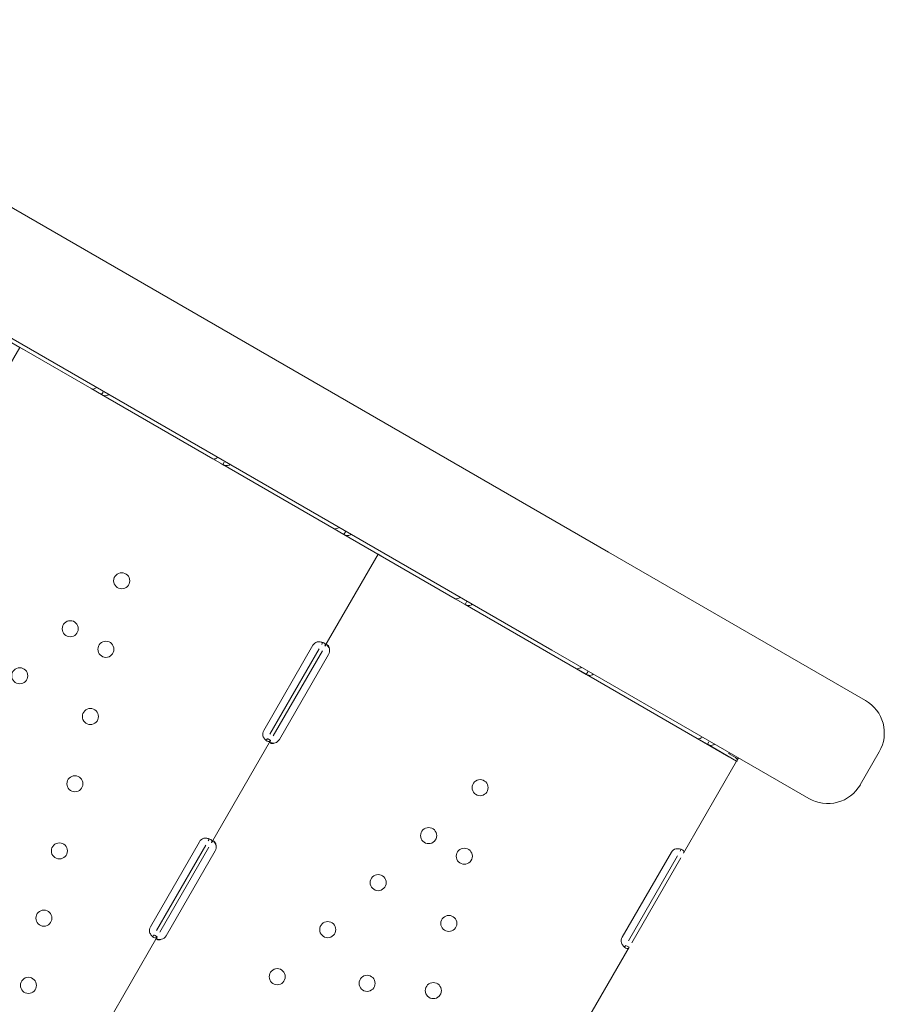
# Model space of a CAD drawing. Units: millimetres. Extents: x 44557 to 91957, y 6607 to 27405.
# Drawn here: x 66201 to 66659, y 8758 to 9279 of the extents above; entities that cross this region are included whole.
import ezdxf

# ---------------------------------------------------------------- set-up
doc = ezdxf.new("R2010")
doc.units = ezdxf.units.MM

# ---------------------------------------------------------------- blocks, each defined once
blk = doc.blocks.new('A$C05DF7DAA')
at = {"color": 0, "linetype": 'Continuous', "lineweight": 0}
for p, q in [((10642.35, -12059.99), (10154.39, -11778.27)), ((10098.4, -11815.22), (10612.35, -12111.96)), ((10310.12, -11939.69), (10369, -11973.69)), ((10330.85, -11951.67), (10302.73, -12000.38)), ((10330.85, -11951.67), (10326.78, -11949.32)), ((10330.85, -11951.67), (10333.19, -11953.02)), ((10333.19, -11953.02), (10412.68, -11998.91)), ((10369, -11973.69), (10374.22, -11976.7)), ((10374.22, -11976.7), (10375.01, -11975.33)), ((10374.22, -11976.7), (10433.1, -12010.69)), ((10412.68, -11998.91), (10412.68, -11998.9)), ((10433.1, -12010.69), (10438.32, -12013.71)), ((10436.94, -12012.91), (10516.42, -12058.8)), ((10436.94, -12012.91), (10436.94, -12012.91)), ((10438.32, -12013.71), (10439.11, -12012.34)), ((10438.32, -12013.71), (10497.2, -12047.7)), ((10497.2, -12047.7), (10502.42, -12050.71)), ((10502.42, -12050.71), (10503.2, -12049.35)), ((10502.42, -12050.71), (10561.3, -12084.71)), ((10520.49, -12061.15), (10492.37, -12109.87)), ((10520.49, -12061.15), (10516.42, -12058.8)), ((10520.49, -12061.15), (10522.83, -12062.5)), ((10642.35, -12059.99), (10778.28, -12138.47)), ((10522.83, -12062.5), (10602.32, -12108.4)), ((10561.3, -12084.71), (10566.51, -12087.72)), ((10566.51, -12087.72), (10567.3, -12086.35)), ((10566.51, -12087.72), (10625.4, -12121.71)), ((10459.98, -12154.39), (10485.98, -12109.35)), ((10602.32, -12108.4), (10602.32, -12108.39)), ((10489.26, -12111.25), (10463.26, -12156.28)), ((10490.99, -12112.25), (10464.99, -12157.28)), ((10494.28, -12114.15), (10468.28, -12159.18)), ((10748.28, -12190.43), (10612.35, -12111.96)), ((10625.4, -12121.71), (10630.61, -12124.73)), ((10626.58, -12122.4), (10706.06, -12168.29)), ((10626.58, -12122.4), (10626.58, -12122.4)), ((10630.61, -12124.73), (10631.4, -12123.36)), ((10630.61, -12124.73), (10689.49, -12158.72)), ((10463.62, -12159.66), (10432.37, -12213.79)), ((10463.62, -12159.66), (10462.25, -12158.87)), ((10689.49, -12158.72), (10694.71, -12161.73)), ((10694.71, -12161.73), (10695.5, -12160.37)), ((10694.71, -12161.73), (10710.06, -12170.59)), ((10709.57, -12168.72), (10705.86, -12166.58)), ((10775.6, -12183.11), (10785.6, -12165.79)), ((10710.14, -12170.64), (10682.01, -12219.36)), ((10710.14, -12170.64), (10706.06, -12168.29)), ((10710.1, -12170.62), (10710.06, -12170.59)), ((10710.1, -12170.62), (10710.1, -12170.61)), ((10710.52, -12169.98), (10710.71, -12169.33)), ((10710.57, -12169.79), (10711.06, -12168.94)), ((10399.98, -12258.31), (10425.98, -12213.28)), ((10429.26, -12215.17), (10403.26, -12260.21)), ((10430.99, -12216.17), (10404.99, -12261.21)), ((10434.28, -12218.07), (10408.28, -12263.1)), ((10649.62, -12263.88), (10675.62, -12218.84)), ((10678.9, -12220.74), (10652.9, -12265.77)), ((10680.64, -12221.74), (10654.64, -12266.77)), ((10403.62, -12263.59), (10372.37, -12317.71)), ((10403.62, -12263.59), (10402.25, -12262.8)), ((10653.26, -12269.15), (10622.01, -12323.28)), ((10653.26, -12269.15), (10651.89, -12268.36))]:
    blk.add_line(p, q, dxfattribs=at)
at = {"color": 0, "linetype": 'Continuous', "lineweight": 0, "extrusion": (0, 0, -1)}
for centre in [(-10384.81, -12075.19), (-10357.58, -12100.57), (-10376.45, -12111.46), (-10330.87, -12125.45), (-10368.25, -12147.03), (-10360.05, -12182.6), (-10574.45, -12184.68), (-10547.22, -12210.06), (-10351.85, -12218.16), (-10566.09, -12220.95), (-10520.51, -12234.94), (-10343.66, -12253.73), (-10557.89, -12256.52), (-10493.81, -12259.82), (-10467.11, -12284.71), (-10335.46, -12289.3), (-10514.66, -12288.23), (-10549.69, -12292.09)]:
    blk.add_circle(centre, 4.25, dxfattribs=at)
for centre, start, end in [((-10489.44, -12111.35), 30, 73.4068), ((-10490.82, -12112.15), 166.5932, 210), ((-10463.44, -12156.39), 346.5932, 30), ((-10464.82, -12157.18), 210, 253.4068), ((-10429.44, -12215.28), 30, 73.4068), ((-10430.82, -12216.07), 166.5932, 210), ((-10679.08, -12220.84), 30, 73.4068), ((-10403.44, -12260.31), 346.5932, 30), ((-10404.82, -12261.1), 210, 253.4068), ((-10653.08, -12265.88), 346.5932, 30)]:
    blk.add_arc(centre, 4, start, end, dxfattribs=at)
at = {"color": 0, "linetype": 'Continuous', "lineweight": 0}
for centre, start, end in [((10768.28, -12155.79), 330, 60), ((10758.28, -12173.11), 240, 330)]:
    blk.add_arc(centre, 20, start, end, dxfattribs=at)
blk.add_ellipse((10705.59, -12162.59), major_axis=(2.35, 4.07), ratio=0.672454, start_param=-2.356194, end_param=-2.200782, dxfattribs=at)
at = {"color": 0, "linetype": 'Continuous', "lineweight": 0, "extrusion": (0, 0, -1)}
blk.add_ellipse((10708.07, -12172.56), major_axis=(1.35, 2.34), ratio=0.672454, start_param=-0.051489, end_param=0, dxfattribs=at)
at = {"color": 0, "linetype": 'Continuous', "lineweight": 0}
for points, knots in [([(10369, -11973.69), (10369.15, -11973.77), (10369.4, -11973.79), (10370.07, -11973.67), (10370.49, -11973.53), (10371.17, -11973.21), (10371.39, -11973.09), (10371.62, -11972.97)], [0, 0, 0, 0, 0.25, 0.25, 0.5, 0.5, 0.6109581, 0.6109581, 0.6109581, 0.6109581]), ([(10377.97, -11976.63), (10377.82, -11976.75), (10377.67, -11976.85), (10377.03, -11977.17), (10376.5, -11977.28), (10375.38, -11977.21), (10374.79, -11977.03), (10374.22, -11976.7)], [0.4133243, 0.4133243, 0.4133243, 0.4133243, 0.5, 0.5, 0.75, 0.75, 1, 1, 1, 1]), ([(10433.1, -12010.69), (10433.24, -12010.78), (10433.5, -12010.8), (10434.17, -12010.67), (10434.59, -12010.53), (10435.27, -12010.22), (10435.49, -12010.1), (10435.72, -12009.97)], [0, 0, 0, 0, 0.25, 0.25, 0.5, 0.5, 0.6109581, 0.6109581, 0.6109581, 0.6109581]), ([(10442.07, -12013.64), (10441.92, -12013.75), (10441.77, -12013.85), (10441.13, -12014.18), (10440.6, -12014.29), (10439.48, -12014.22), (10438.89, -12014.04), (10438.32, -12013.71)], [0.4133243, 0.4133243, 0.4133243, 0.4133243, 0.5, 0.5, 0.75, 0.75, 1, 1, 1, 1]), ([(10497.2, -12047.7), (10497.34, -12047.78), (10497.6, -12047.8), (10498.27, -12047.68), (10498.69, -12047.54), (10499.37, -12047.22), (10499.59, -12047.11), (10499.82, -12046.98)], [0, 0, 0, 0, 0.25, 0.25, 0.5, 0.5, 0.6109581, 0.6109581, 0.6109581, 0.6109581]), ([(10506.17, -12050.65), (10506.02, -12050.76), (10505.86, -12050.86), (10505.23, -12051.18), (10504.7, -12051.3), (10503.57, -12051.23), (10502.99, -12051.04), (10502.42, -12050.71)], [0.4133243, 0.4133243, 0.4133243, 0.4133243, 0.5, 0.5, 0.75, 0.75, 1, 1, 1, 1]), ([(10561.3, -12084.71), (10561.44, -12084.79), (10561.69, -12084.81), (10562.37, -12084.69), (10562.79, -12084.55), (10563.47, -12084.23), (10563.69, -12084.12), (10563.91, -12083.99)], [0, 0, 0, 0, 0.25, 0.25, 0.5, 0.5, 0.6109581, 0.6109581, 0.6109581, 0.6109581]), ([(10570.26, -12087.65), (10570.12, -12087.77), (10569.96, -12087.87), (10569.33, -12088.19), (10568.79, -12088.3), (10567.67, -12088.23), (10567.09, -12088.05), (10566.51, -12087.72)], [0.4133243, 0.4133243, 0.4133243, 0.4133243, 0.5, 0.5, 0.75, 0.75, 1, 1, 1, 1]), ([(10492.37, -12109.87), (10492.58, -12109.51), (10492.66, -12109.19), (10492.53, -12108.76), (10492.45, -12108.62), (10492.26, -12108.42), (10492.18, -12108.36), (10492.05, -12108.26), (10492.01, -12108.23), (10491.93, -12108.18), (10491.91, -12108.16), (10491.87, -12108.14), (10491.86, -12108.13), (10491.84, -12108.12), (10491.83, -12108.12), (10491.82, -12108.11), (10491.81, -12108.1), (10491.41, -12107.87), (10490.9, -12107.7), (10489.7, -12107.49), (10489.02, -12107.46), (10488.3, -12107.52)], [0, 0, 0, 0, 0.25, 0.25, 0.375, 0.375, 0.4375, 0.4375, 0.46875, 0.46875, 0.484375, 0.484375, 0.492188, 0.492188, 0.496094, 0.496094, 0.5, 0.5, 0.75, 0.75, 1, 1, 1, 1]), ([(10490.64, -12108.87), (10490.85, -12108.51), (10490.96, -12108.21), (10490.95, -12107.88), (10490.94, -12107.8), (10490.91, -12107.73)], [0, 0, 0, 0, 0.25, 0.25, 0.3385106, 0.3385106, 0.3385106, 0.3385106]), ([(10494.71, -12111.22), (10494.66, -12110.71), (10494.53, -12110.28), (10494.26, -12109.76), (10494.16, -12109.61), (10493.98, -12109.42), (10493.93, -12109.36), (10493.8, -12109.26), (10493.74, -12109.22), (10493.56, -12109.11), (10493.44, -12109.07), (10493.27, -12109.06), (10493.21, -12109.07), (10493.13, -12109.08), (10493.1, -12109.09), (10493.07, -12109.11), (10493.05, -12109.11), (10493.03, -12109.12), (10493.03, -12109.13), (10493.02, -12109.13), (10493.01, -12109.13), (10493.01, -12109.13), (10493.01, -12109.14), (10493, -12109.14), (10493, -12109.14), (10492.92, -12109.18), (10492.83, -12109.26), (10492.61, -12109.5), (10492.49, -12109.66), (10492.37, -12109.87)], [0, 0, 0, 0, 0.25, 0.25, 0.375, 0.375, 0.4375, 0.4375, 0.5, 0.5, 0.625, 0.625, 0.6875, 0.6875, 0.71875, 0.71875, 0.734375, 0.734375, 0.742188, 0.742188, 0.746094, 0.746094, 0.748047, 0.748047, 0.75, 0.75, 0.875, 0.875, 1, 1, 1, 1]), ([(10494.71, -12111.22), (10494.47, -12110.6), (10494.13, -12110.04), (10493.58, -12109.39), (10493.42, -12109.22), (10493.25, -12109.07)], [0, 0, 0, 0, 0.25, 0.25, 0.3487472, 0.3487472, 0.3487472, 0.3487472]), ([(10625.4, -12121.71), (10625.54, -12121.8), (10625.79, -12121.82), (10626.46, -12121.69), (10626.89, -12121.55), (10627.57, -12121.24), (10627.79, -12121.12), (10628.01, -12121)], [0, 0, 0, 0, 0.25, 0.25, 0.5, 0.5, 0.6109581, 0.6109581, 0.6109581, 0.6109581]), ([(10634.36, -12124.66), (10634.21, -12124.77), (10634.06, -12124.87), (10633.43, -12125.2), (10632.89, -12125.31), (10631.77, -12125.24), (10631.18, -12125.06), (10630.61, -12124.73)], [0.4133243, 0.4133243, 0.4133243, 0.4133243, 0.5, 0.5, 0.75, 0.75, 1, 1, 1, 1]), ([(10459.55, -12157.31), (10459.79, -12157.93), (10460.12, -12158.49), (10460.71, -12159.19), (10460.93, -12159.4), (10461.25, -12159.68), (10461.36, -12159.77), (10461.53, -12159.88), (10461.58, -12159.92), (10461.66, -12159.97), (10461.69, -12159.99), (10461.73, -12160.02), (10461.75, -12160.03), (10461.77, -12160.04), (10461.77, -12160.04), (10461.79, -12160.05), (10461.8, -12160.05), (10462.19, -12160.28), (10462.55, -12160.37), (10463.16, -12160.24), (10463.41, -12160.02), (10463.62, -12159.66)], [0, 0, 0, 0, 0.25, 0.25, 0.375, 0.375, 0.4375, 0.4375, 0.46875, 0.46875, 0.484375, 0.484375, 0.492188, 0.492188, 0.496094, 0.496094, 0.5, 0.5, 0.75, 0.75, 1, 1, 1, 1]), ([(10460.99, -12159.45), (10461.08, -12159.45), (10461.16, -12159.42), (10461.47, -12159.26), (10461.68, -12159.02), (10461.89, -12158.66)], [0.6532688, 0.6532688, 0.6532688, 0.6532688, 0.75, 0.75, 1, 1, 1, 1]), ([(10463.62, -12159.66), (10463.41, -12160.03), (10463.3, -12160.32), (10463.3, -12160.69), (10463.33, -12160.79), (10463.43, -12160.94), (10463.47, -12160.98), (10463.56, -12161.07), (10463.62, -12161.11), (10463.8, -12161.21), (10463.95, -12161.27), (10464.19, -12161.32), (10464.28, -12161.33), (10464.41, -12161.35), (10464.46, -12161.35), (10464.53, -12161.35), (10464.55, -12161.35), (10464.58, -12161.35), (10464.6, -12161.35), (10464.61, -12161.35), (10464.62, -12161.35), (10464.63, -12161.35), (10464.63, -12161.35), (10464.64, -12161.35), (10464.64, -12161.35), (10464.78, -12161.35), (10464.96, -12161.31), (10465.4, -12161.2), (10465.66, -12161.12), (10465.96, -12161.01)], [0, 0, 0, 0, 0.25, 0.25, 0.375, 0.375, 0.4375, 0.4375, 0.5, 0.5, 0.625, 0.625, 0.6875, 0.6875, 0.71875, 0.71875, 0.734375, 0.734375, 0.742188, 0.742188, 0.746094, 0.746094, 0.748047, 0.748047, 0.75, 0.75, 0.875, 0.875, 1, 1, 1, 1]), ([(10463.36, -12160.83), (10463.44, -12160.85), (10463.51, -12160.87), (10463.66, -12160.91), (10463.77, -12160.94), (10463.89, -12160.96), (10463.96, -12160.98), (10463.99, -12160.98), (10464, -12160.99), (10464.01, -12160.99), (10464.02, -12160.99), (10464.24, -12161.03), (10464.51, -12161.05), (10465.15, -12161.06), (10465.53, -12161.05), (10465.96, -12161.01)], [0.6532396, 0.6532396, 0.6532396, 0.6532396, 0.6875, 0.6875, 0.71875, 0.734375, 0.7421875, 0.7460937, 0.7480469, 0.7480469, 0.75, 0.75, 0.875, 0.875, 1, 1, 1, 1]), ([(10689.49, -12158.72), (10689.64, -12158.8), (10689.89, -12158.82), (10690.56, -12158.7), (10690.98, -12158.56), (10691.66, -12158.24), (10691.88, -12158.13), (10692.11, -12158)], [0, 0, 0, 0, 0.25, 0.25, 0.5, 0.5, 0.6109581, 0.6109581, 0.6109581, 0.6109581]), ([(10698.46, -12161.67), (10698.31, -12161.78), (10698.16, -12161.88), (10697.52, -12162.2), (10696.99, -12162.32), (10695.87, -12162.25), (10695.28, -12162.06), (10694.71, -12161.73)], [0.4133243, 0.4133243, 0.4133243, 0.4133243, 0.5, 0.5, 0.75, 0.75, 1, 1, 1, 1]), ([(10710.37, -12170.46), (10710.44, -12170.34), (10710.49, -12170.19), (10710.51, -12169.96), (10710.51, -12169.88), (10710.49, -12169.77), (10710.49, -12169.74), (10710.47, -12169.69), (10710.47, -12169.67), (10710.46, -12169.64), (10710.45, -12169.62), (10710.34, -12169.37), (10710.05, -12169.07), (10709.57, -12168.72)], [0, 0, 0, 0, 0.25, 0.25, 0.375, 0.375, 0.4375, 0.4375, 0.46875, 0.46875, 0.5, 0.5, 1, 1, 1, 1]), ([(10432.37, -12213.79), (10432.58, -12213.43), (10432.66, -12213.12), (10432.53, -12212.68), (10432.45, -12212.55), (10432.26, -12212.35), (10432.18, -12212.28), (10432.05, -12212.18), (10432.01, -12212.15), (10431.93, -12212.1), (10431.91, -12212.09), (10431.87, -12212.06), (10431.86, -12212.05), (10431.84, -12212.04), (10431.83, -12212.04), (10431.82, -12212.03), (10431.81, -12212.03), (10431.41, -12211.8), (10430.9, -12211.62), (10429.7, -12211.41), (10429.02, -12211.38), (10428.3, -12211.44)], [0, 0, 0, 0, 0.25, 0.25, 0.375, 0.375, 0.4375, 0.4375, 0.46875, 0.46875, 0.484375, 0.484375, 0.492188, 0.492188, 0.496094, 0.496094, 0.5, 0.5, 0.75, 0.75, 1, 1, 1, 1]), ([(10430.64, -12212.79), (10430.85, -12212.43), (10430.96, -12212.14), (10430.95, -12211.81), (10430.94, -12211.73), (10430.91, -12211.65)], [0, 0, 0, 0, 0.25, 0.25, 0.3385106, 0.3385106, 0.3385106, 0.3385106]), ([(10434.71, -12215.14), (10434.66, -12214.63), (10434.53, -12214.2), (10434.26, -12213.68), (10434.16, -12213.53), (10433.98, -12213.34), (10433.93, -12213.28), (10433.8, -12213.19), (10433.74, -12213.14), (10433.56, -12213.03), (10433.44, -12213), (10433.27, -12212.99), (10433.21, -12212.99), (10433.13, -12213.01), (10433.1, -12213.02), (10433.07, -12213.03), (10433.05, -12213.04), (10433.03, -12213.05), (10433.03, -12213.05), (10433.02, -12213.05), (10433.01, -12213.06), (10433.01, -12213.06), (10433.01, -12213.06), (10433, -12213.06), (10433, -12213.06), (10432.92, -12213.1), (10432.83, -12213.18), (10432.61, -12213.42), (10432.49, -12213.58), (10432.37, -12213.79)], [0, 0, 0, 0, 0.25, 0.25, 0.375, 0.375, 0.4375, 0.4375, 0.5, 0.5, 0.625, 0.625, 0.6875, 0.6875, 0.71875, 0.71875, 0.734375, 0.734375, 0.742188, 0.742188, 0.746094, 0.746094, 0.748047, 0.748047, 0.75, 0.75, 0.875, 0.875, 1, 1, 1, 1]), ([(10434.71, -12215.14), (10434.47, -12214.52), (10434.13, -12213.97), (10433.58, -12213.31), (10433.42, -12213.14), (10433.25, -12212.99)], [0, 0, 0, 0, 0.25, 0.25, 0.3487472, 0.3487472, 0.3487472, 0.3487472]), ([(10682.01, -12219.36), (10682.22, -12219), (10682.3, -12218.68), (10682.17, -12218.25), (10682.09, -12218.11), (10681.9, -12217.91), (10681.82, -12217.85), (10681.69, -12217.75), (10681.65, -12217.72), (10681.57, -12217.67), (10681.55, -12217.65), (10681.51, -12217.63), (10681.5, -12217.62), (10681.48, -12217.61), (10681.47, -12217.6), (10681.46, -12217.6), (10681.45, -12217.59), (10681.05, -12217.36), (10680.54, -12217.19), (10679.34, -12216.98), (10678.66, -12216.94), (10677.94, -12217.01)], [0, 0, 0, 0, 0.25, 0.25, 0.375, 0.375, 0.4375, 0.4375, 0.46875, 0.46875, 0.484375, 0.484375, 0.492188, 0.492188, 0.496094, 0.496094, 0.5, 0.5, 0.75, 0.75, 1, 1, 1, 1]), ([(10680.28, -12218.36), (10680.49, -12218), (10680.6, -12217.7), (10680.59, -12217.37), (10680.58, -12217.29), (10680.55, -12217.22)], [0, 0, 0, 0, 0.25, 0.25, 0.3385106, 0.3385106, 0.3385106, 0.3385106]), ([(10399.55, -12261.24), (10399.79, -12261.86), (10400.12, -12262.41), (10400.71, -12263.11), (10400.93, -12263.33), (10401.25, -12263.6), (10401.36, -12263.69), (10401.53, -12263.81), (10401.58, -12263.84), (10401.66, -12263.9), (10401.69, -12263.91), (10401.73, -12263.94), (10401.75, -12263.95), (10401.77, -12263.96), (10401.77, -12263.96), (10401.79, -12263.97), (10401.8, -12263.98), (10402.19, -12264.21), (10402.55, -12264.29), (10403.16, -12264.16), (10403.41, -12263.95), (10403.62, -12263.59)], [0, 0, 0, 0, 0.25, 0.25, 0.375, 0.375, 0.4375, 0.4375, 0.46875, 0.46875, 0.484375, 0.484375, 0.492188, 0.492188, 0.496094, 0.496094, 0.5, 0.5, 0.75, 0.75, 1, 1, 1, 1]), ([(10400.99, -12263.38), (10401.08, -12263.37), (10401.16, -12263.34), (10401.47, -12263.19), (10401.68, -12262.95), (10401.89, -12262.59)], [0.6532688, 0.6532688, 0.6532688, 0.6532688, 0.75, 0.75, 1, 1, 1, 1]), ([(10403.62, -12263.59), (10403.41, -12263.95), (10403.3, -12264.24), (10403.3, -12264.61), (10403.33, -12264.72), (10403.43, -12264.86), (10403.47, -12264.91), (10403.56, -12264.99), (10403.62, -12265.03), (10403.8, -12265.14), (10403.95, -12265.19), (10404.19, -12265.24), (10404.28, -12265.26), (10404.41, -12265.27), (10404.46, -12265.27), (10404.53, -12265.27), (10404.55, -12265.27), (10404.58, -12265.27), (10404.6, -12265.27), (10404.61, -12265.27), (10404.62, -12265.27), (10404.63, -12265.27), (10404.63, -12265.27), (10404.64, -12265.27), (10404.64, -12265.27), (10404.78, -12265.27), (10404.96, -12265.24), (10405.4, -12265.13), (10405.66, -12265.04), (10405.96, -12264.94)], [0, 0, 0, 0, 0.25, 0.25, 0.375, 0.375, 0.4375, 0.4375, 0.5, 0.5, 0.625, 0.625, 0.6875, 0.6875, 0.71875, 0.71875, 0.734375, 0.734375, 0.742188, 0.742188, 0.746094, 0.746094, 0.748047, 0.748047, 0.75, 0.75, 0.875, 0.875, 1, 1, 1, 1]), ([(10403.36, -12264.75), (10403.44, -12264.77), (10403.51, -12264.79), (10403.66, -12264.83), (10403.77, -12264.86), (10403.89, -12264.89), (10403.96, -12264.9), (10403.99, -12264.91), (10404, -12264.91), (10404.01, -12264.91), (10404.02, -12264.91), (10404.24, -12264.95), (10404.51, -12264.97), (10405.15, -12264.98), (10405.53, -12264.97), (10405.96, -12264.94)], [0.6532396, 0.6532396, 0.6532396, 0.6532396, 0.6875, 0.6875, 0.71875, 0.734375, 0.7421875, 0.7460937, 0.7480469, 0.7480469, 0.75, 0.75, 0.875, 0.875, 1, 1, 1, 1]), ([(10649.19, -12266.8), (10649.43, -12267.42), (10649.76, -12267.98), (10650.35, -12268.68), (10650.57, -12268.89), (10650.89, -12269.17), (10651, -12269.26), (10651.17, -12269.37), (10651.22, -12269.41), (10651.3, -12269.46), (10651.33, -12269.48), (10651.37, -12269.51), (10651.39, -12269.51), (10651.41, -12269.53), (10651.41, -12269.53), (10651.43, -12269.54), (10651.44, -12269.54), (10651.83, -12269.77), (10652.19, -12269.86), (10652.8, -12269.73), (10653.05, -12269.51), (10653.26, -12269.15)], [0, 0, 0, 0, 0.25, 0.25, 0.375, 0.375, 0.4375, 0.4375, 0.46875, 0.46875, 0.484375, 0.484375, 0.492188, 0.492188, 0.496094, 0.496094, 0.5, 0.5, 0.75, 0.75, 1, 1, 1, 1]), ([(10650.63, -12268.94), (10650.72, -12268.93), (10650.8, -12268.91), (10651.11, -12268.75), (10651.32, -12268.51), (10651.53, -12268.15)], [0.6532688, 0.6532688, 0.6532688, 0.6532688, 0.75, 0.75, 1, 1, 1, 1])]:
    blk.add_open_spline(points, degree=3, knots=knots, dxfattribs=at)
for points in [[(10369.07, -11973.73), (10369.12, -11973.76), (10369.17, -11973.78), (10369.22, -11973.81)], [(10372.77, -11975.86), (10372.77, -11975.86), (10372.77, -11975.86), (10372.77, -11975.87)], [(10374.44, -11976.83), (10374.44, -11976.83), (10374.44, -11976.83), (10374.44, -11976.83)], [(10438.54, -12013.83), (10438.54, -12013.83), (10438.54, -12013.83), (10438.53, -12013.83)], [(10497.27, -12047.74), (10497.32, -12047.77), (10497.37, -12047.8), (10497.42, -12047.83)], [(10500.97, -12049.88), (10500.97, -12049.88), (10500.97, -12049.88), (10500.97, -12049.88)], [(10502.64, -12050.84), (10502.64, -12050.84), (10502.63, -12050.84), (10502.63, -12050.84)], [(10561.36, -12084.75), (10561.41, -12084.78), (10561.47, -12084.8), (10561.52, -12084.84)], [(10565.07, -12086.88), (10565.07, -12086.89), (10565.06, -12086.89), (10565.06, -12086.89)], [(10566.73, -12087.85), (10566.73, -12087.85), (10566.73, -12087.85), (10566.73, -12087.85)], [(10629.16, -12123.89), (10629.16, -12123.89), (10629.16, -12123.89), (10629.16, -12123.89)], [(10630.83, -12124.85), (10630.83, -12124.85), (10630.83, -12124.85), (10630.83, -12124.86)], [(10689.56, -12158.76), (10689.61, -12158.79), (10689.66, -12158.82), (10689.71, -12158.85)], [(10693.26, -12160.9), (10693.26, -12160.9), (10693.26, -12160.9), (10693.26, -12160.9)], [(10694.93, -12161.86), (10694.93, -12161.86), (10694.93, -12161.86), (10694.92, -12161.86)], [(10710.06, -12170.59), (10710.12, -12170.63), (10710.24, -12170.59), (10710.37, -12170.46)], [(10710.52, -12169.98), (10710.51, -12169.99), (10710.51, -12169.98), (10710.5, -12170.09)]]:
    blk.add_open_spline(points, degree=3, dxfattribs=at)

msp = doc.modelspace()

# ---------------------------------------------------------------- block references
msp.add_blockref('A$C05DF7DAA', (55870.64, 21057.6))

doc.saveas('drawing.dxf')
